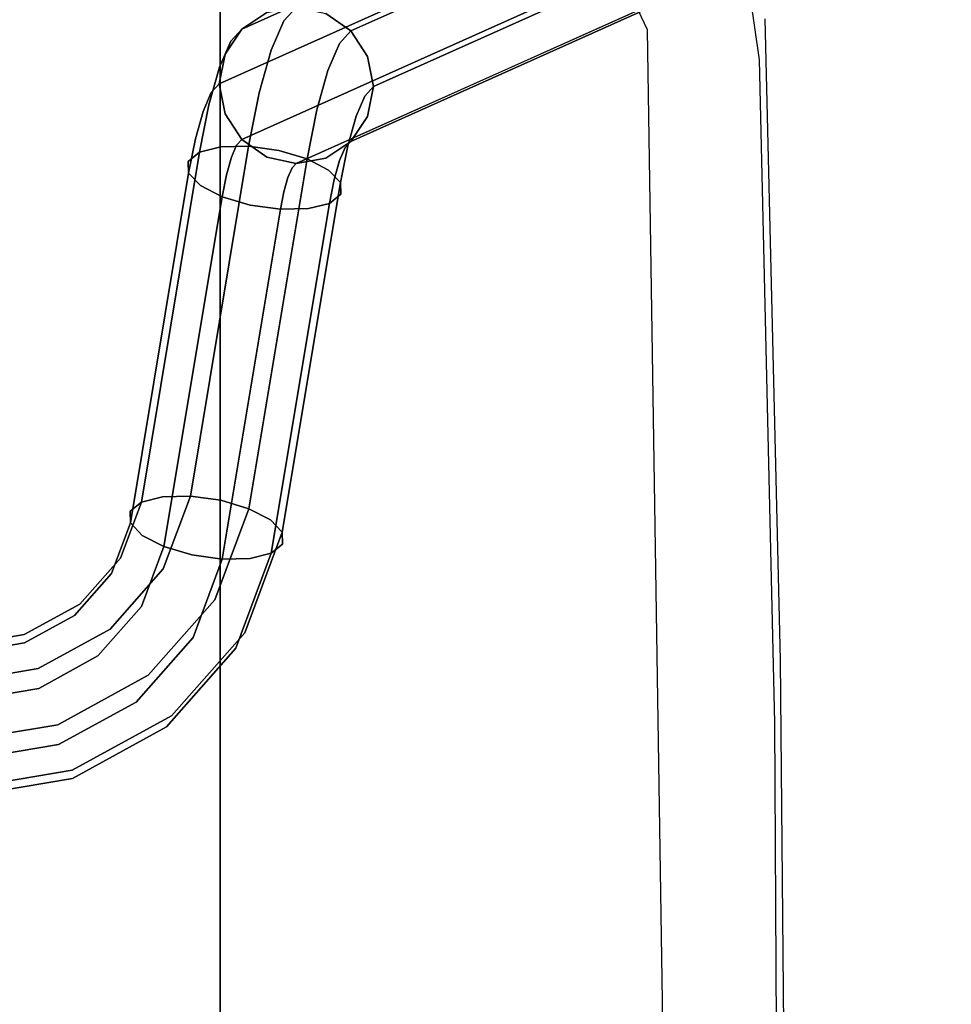
# Model space of a CAD drawing. Extents: x -12 to 413, y 0 to 160.
# Drawn here: x 5 to 9, y 108 to 113 of the extents above; entities that cross this region are included whole.
import ezdxf

# ---------------------------------------------------------------- set-up
doc = ezdxf.new("R2010")
doc.units = 0
doc.header["$LTSCALE"] = 30
doc.header["$MEASUREMENT"] = 0
for name, color, linetype in [('1', 4, 'CONTINUOUS'), ('AFUCH-3-LGPT', 4, 'CONTINUOUS'), ('AFUCH-3-STFB', 5, 'CONTINUOUS'), ('AFUCH-3-STWD', 15, 'CONTINUOUS'), ('AFUWP-3-EDPL', 19, 'CONTINUOUS'), ('AFUWP-3-TPLW', 15, 'CONTINUOUS')]:
    doc.layers.add(name, color=color, linetype=linetype)

# ---------------------------------------------------------------- blocks, each defined once
blk = doc.blocks.new('CZBCR4872N1MPLR')
at = {"layer": 'AFUWP-3-EDPL'}
blk.add_3dface([(72, 0, 40.75), (72, 0, 42), (0, 0, 42), (0, 0, 40.75)], dxfattribs=at)
at = {"layer": 'AFUWP-3-TPLW'}
blk.add_3dface([(0, 0, 42), (0, -48, 42), (72, -48, 42), (72, 0, 42)], dxfattribs=at)
at = {"layer": 'AFUWP-3-TPLW', "color": 48}
blk.add_3dface([(0, 0, 40.75), (0, -48, 40.75), (72, -48, 40.75), (72, 0, 40.75)], dxfattribs=at)
blk = doc.blocks.new('KIJALLSNAU30')
at = {"layer": 'AFUCH-3-LGPT'}
for points, invisible_edges in [([(-6.7011, 5.2388, 26.6774), (-8.9287, 10.2029, 1.1684), (-8.7853, 10.2308, 1.1613), (-6.5577, 5.2667, 26.6703)], 1), ([(-6.5577, 5.2667, 26.6703), (-8.7853, 10.2308, 1.1613), (-8.6428, 10.2026, 1.1434), (-6.4152, 5.2386, 26.6523)], 4), ([(-6.8237, 5.1591, 26.6725), (-9.0514, 10.1232, 1.1636), (-8.9287, 10.2029, 1.1684), (-6.7011, 5.2388, 26.6774)], 4), ([(-6.4152, 5.2386, 26.6523), (-8.6428, 10.2026, 1.1434), (-8.5231, 10.1228, 1.1174), (-6.2954, 5.1587, 26.6263)], 1), ([(-6.9068, 5.0397, 26.6566), (-9.1344, 10.0038, 1.1476), (-9.0514, 10.1232, 1.1636), (-6.8237, 5.1591, 26.6725)], 1), ([(-6.2954, 5.1587, 26.6263), (-8.5231, 10.1228, 1.1174), (-8.4442, 10.0033, 1.0872), (-6.2166, 5.0392, 26.5962)], 4), ([(-6.2166, 5.0392, 26.5962), (-8.4442, 10.0033, 1.0872), (-8.4183, 9.8624, 1.0575), (-6.1906, 4.8983, 26.5665)], 1), ([(-6.1906, 4.8983, 26.5665), (-8.4183, 9.8624, 1.0575), (-8.4492, 9.7215, 1.0328), (-6.2215, 4.7574, 26.5418)], 4), ([(-6.833, 4.6385, 26.572), (-9.0606, 9.6025, 1.0631), (-9.1394, 9.7221, 1.0932), (-6.9118, 4.758, 26.6022)], 4), ([(-6.2215, 4.7574, 26.5418), (-8.4492, 9.7215, 1.0328), (-8.5323, 9.6021, 1.0169), (-6.3046, 4.638, 26.5258)], 1), ([(-6.7132, 4.5586, 26.546), (-8.9408, 9.5227, 1.0371), (-9.0606, 9.6025, 1.0631), (-6.833, 4.6385, 26.572)], 1), ([(-6.3046, 4.638, 26.5258), (-8.5323, 9.6021, 1.0169), (-8.6549, 9.5224, 1.0121), (-6.4272, 4.5583, 26.521)], 4), ([(-6.5707, 4.5304, 26.5281), (-8.7983, 9.4945, 1.0191), (-8.9408, 9.5227, 1.0371), (-6.7132, 4.5586, 26.546)], 4), ([(-6.4272, 4.5583, 26.521), (-8.6549, 9.5224, 1.0121), (-8.7983, 9.4945, 1.0191), (-6.5707, 4.5304, 26.5281)], 1), ([(-6.7639, 5.1047, 26.9351), (-6.8237, 5.1591, 26.6725), (-6.7011, 5.2388, 26.6774), (-6.6481, 5.1906, 26.9103)], 12), ([(-6.6481, 5.1906, 26.9103), (-6.7011, 5.2388, 26.6774), (-6.5577, 5.2667, 26.6703), (-6.5129, 5.226, 26.867)], 9), ([(-6.5339, 5.1412, 27.1199), (-6.6481, 5.1906, 26.9103), (-6.5129, 5.226, 26.867), (-6.4165, 5.1843, 27.044)], 11), ([(-6.5129, 5.226, 26.867), (-6.5577, 5.2667, 26.6703), (-6.4152, 5.2386, 26.6523), (-6.3789, 5.2055, 26.8119)], 12), ([(-6.4165, 5.1843, 27.044), (-6.5129, 5.226, 26.867), (-6.3789, 5.2055, 26.8119), (-6.3007, 5.1717, 26.9554)], 14), ([(-6.3789, 5.2055, 26.8119), (-6.4152, 5.2386, 26.6523), (-6.2954, 5.1587, 26.6263), (-6.2665, 5.1324, 26.7533)], 9), ([(-6.6353, 5.0491, 27.1714), (-6.7639, 5.1047, 26.9351), (-6.6481, 5.1906, 26.9103), (-6.5339, 5.1412, 27.1199)], 14), ([(-6.367, 5.0943, 27.2911), (-6.5339, 5.1412, 27.1199), (-6.4165, 5.1843, 27.044), (-6.2754, 5.1446, 27.1886)], 11), ([(-6.2754, 5.1446, 27.1886), (-6.4165, 5.1843, 27.044), (-6.3007, 5.1717, 26.9554), (-6.1863, 5.1396, 27.0727)], 14), ([(-6.3007, 5.1717, 26.9554), (-6.3789, 5.2055, 26.8119), (-6.2665, 5.1324, 26.7533), (-6.2043, 5.1055, 26.8675)], 11), ([(-6.8428, 4.9815, 26.9377), (-6.9068, 5.0397, 26.6566), (-6.8237, 5.1591, 26.6725), (-6.7639, 5.1047, 26.9351)], 9), ([(-6.4471, 4.9962, 27.3644), (-6.6353, 5.0491, 27.1714), (-6.5339, 5.1412, 27.1199), (-6.367, 5.0943, 27.2911)], 14), ([(-6.1592, 5.0531, 27.4116), (-6.367, 5.0943, 27.2911), (-6.2754, 5.1446, 27.1886), (-6.0999, 5.1099, 27.2904)], 3), ([(-6.1863, 5.1396, 27.0727), (-6.3007, 5.1717, 26.9554), (-6.2043, 5.1055, 26.8675), (-6.1133, 5.0799, 26.9608)], 11), ([(-6.2665, 5.1324, 26.7533), (-6.2954, 5.1587, 26.6263), (-6.2166, 5.0392, 26.5962), (-6.1929, 5.0176, 26.7001)], 12), ([(-6.0999, 5.1099, 27.2904), (-6.2754, 5.1446, 27.1886), (-6.1863, 5.1396, 27.0727), (-6.044, 5.1114, 27.1552)], 6), ([(-6.2043, 5.1055, 26.8675), (-6.2665, 5.1324, 26.7533), (-6.1929, 5.0176, 26.7001), (-6.1419, 4.9956, 26.7937)], 14), ([(-6.044, 5.1114, 27.1552), (-6.1863, 5.1396, 27.0727), (-6.1133, 5.0799, 26.9608), (-6, 5.0575, 27.0265)], 3), ([(-6.705, 4.9219, 27.1907), (-6.8428, 4.9815, 26.9377), (-6.7639, 5.1047, 26.9351), (-6.6353, 5.0491, 27.1714)], 11), ([(-6.2128, 4.9498, 27.5002), (-6.4471, 4.9962, 27.3644), (-6.367, 5.0943, 27.2911), (-6.1592, 5.0531, 27.4116)], 6), ([(-6.1133, 5.0799, 26.9608), (-6.2043, 5.1055, 26.8675), (-6.1419, 4.9956, 26.7937), (-6.0674, 4.9747, 26.8701)], 14), ([(-4.4877, 4.775, 28.0992), (-6.1592, 5.0531, 27.4116), (-6.0999, 5.1099, 27.2904), (-4.4284, 4.8318, 27.9781)], 1), ([(-4.4284, 4.8318, 27.9781), (-6.0999, 5.1099, 27.2904), (-6.044, 5.1114, 27.1552), (-4.3725, 4.8333, 27.8428)], 4), ([(-4.3725, 4.8333, 27.8428), (-6.044, 5.1114, 27.1552), (-6, 5.0575, 27.0265), (-4.3285, 4.7793, 27.7141)], 1), ([(-6.8726, 4.8397, 26.9177), (-6.9378, 4.8989, 26.6319), (-6.9068, 5.0397, 26.6566), (-6.8428, 4.9815, 26.9377)], 12), ([(-6.5035, 4.8653, 27.3973), (-6.705, 4.9219, 27.1907), (-6.6353, 5.0491, 27.1714), (-6.4471, 4.9962, 27.3644)], 11), ([(-6.1929, 5.0176, 26.7001), (-6.2166, 5.0392, 26.5962), (-6.1906, 4.8983, 26.5665), (-6.1692, 4.8788, 26.6606)], 9), ([(-4.5413, 4.6717, 28.1878), (-6.2128, 4.9498, 27.5002), (-6.1592, 5.0531, 27.4116), (-4.4877, 4.775, 28.0992)], 4), ([(-6, 5.0575, 27.0265), (-6.1133, 5.0799, 26.9608), (-6.0674, 4.9747, 26.8701), (-5.9747, 4.9563, 26.9239)], 6), ([(-4.3285, 4.7793, 27.7141), (-6, 5.0575, 27.0265), (-5.9747, 4.9563, 26.9239), (-4.3032, 4.6782, 27.6115)], 4), ([(-6.2527, 4.8156, 27.5428), (-6.5035, 4.8653, 27.3973), (-6.4471, 4.9962, 27.3644), (-6.2128, 4.9498, 27.5002)], 3), ([(-6.1419, 4.9956, 26.7937), (-6.1929, 5.0176, 26.7001), (-6.1692, 4.8788, 26.6606), (-6.1231, 4.8588, 26.7452)], 11), ([(-6.0674, 4.9747, 26.8701), (-6.1419, 4.9956, 26.7937), (-6.1231, 4.8588, 26.7452), (-6.0557, 4.8399, 26.8143)], 11), ([(-6.7326, 4.7791, 27.1749), (-6.8726, 4.8397, 26.9177), (-6.8428, 4.9815, 26.9377), (-6.705, 4.9219, 27.1907)], 14), ([(-4.5812, 4.5375, 28.2304), (-6.2527, 4.8156, 27.5428), (-6.2128, 4.9498, 27.5002), (-4.5413, 4.6717, 28.1878)], 1), ([(-5.9747, 4.9563, 26.9239), (-6.0674, 4.9747, 26.8701), (-6.0557, 4.8399, 26.8143), (-5.9718, 4.8233, 26.863)], 3), ([(-4.3032, 4.6782, 27.6115), (-5.9747, 4.9563, 26.9239), (-5.9718, 4.8233, 26.863), (-4.3002, 4.5452, 27.5506)], 1), ([(-6.849, 4.7008, 26.8781), (-6.9118, 4.758, 26.6022), (-6.9378, 4.8989, 26.6319), (-6.8726, 4.8397, 26.9177)], 9), ([(-6.5277, 4.7215, 27.385), (-6.7326, 4.7791, 27.1749), (-6.705, 4.9219, 27.1907), (-6.5035, 4.8653, 27.3973)], 14), ([(-6.1692, 4.8788, 26.6606), (-6.1906, 4.8983, 26.5665), (-6.2215, 4.7574, 26.5418), (-6.199, 4.737, 26.6406)], 12), ([(-6.2727, 4.671, 27.5329), (-6.5277, 4.7215, 27.385), (-6.5035, 4.8653, 27.3973), (-6.2527, 4.8156, 27.5428)], 6), ([(-6.1231, 4.8588, 26.7452), (-6.1692, 4.8788, 26.6606), (-6.199, 4.737, 26.6406), (-6.1507, 4.716, 26.7294)], 14), ([(-6.0557, 4.8399, 26.8143), (-6.1231, 4.8588, 26.7452), (-6.1507, 4.716, 26.7294), (-6.0799, 4.6961, 26.802)], 14), ([(-6.7138, 4.6423, 27.1264), (-6.849, 4.7008, 26.8781), (-6.8726, 4.8397, 26.9177), (-6.7326, 4.7791, 27.1749)], 11), ([(-4.6012, 4.3929, 28.2205), (-6.2727, 4.671, 27.5329), (-6.2527, 4.8156, 27.5428), (-4.5812, 4.5375, 28.2304)], 4), ([(-5.9718, 4.8233, 26.863), (-6.0557, 4.8399, 26.8143), (-6.0799, 4.6961, 26.802), (-5.9917, 4.6787, 26.8531)], 6), ([(-4.3002, 4.5452, 27.5506), (-5.9718, 4.8233, 26.863), (-5.9917, 4.6787, 26.8531), (-4.3202, 4.4005, 27.5408)], 4), ([(-4.0218, 4.6014, 28.2808), (-4.4877, 4.775, 28.0992), (-4.4284, 4.8318, 27.9781), (-3.9485, 4.6529, 28.1651)], 9), ([(-3.9485, 4.6529, 28.1651), (-4.4284, 4.8318, 27.9781), (-4.3725, 4.8333, 27.8428), (-3.8966, 4.6559, 28.0283)], 12), ([(-3.8966, 4.6559, 28.0283), (-4.3725, 4.8333, 27.8428), (-4.3285, 4.7793, 27.7141), (-3.8742, 4.61, 27.8912)], 9), ([(-6.7753, 4.5861, 26.825), (-6.833, 4.6385, 26.572), (-6.9118, 4.758, 26.6022), (-6.849, 4.7008, 26.8781)], 12), ([(-6.5159, 4.5867, 27.3293), (-6.7138, 4.6423, 27.1264), (-6.7326, 4.7791, 27.1749), (-6.5277, 4.7215, 27.385)], 11), ([(-6.199, 4.737, 26.6406), (-6.2215, 4.7574, 26.5418), (-6.3046, 4.638, 26.5258), (-6.2779, 4.6137, 26.6432)], 9), ([(-4.1055, 4.5093, 28.3577), (-4.5413, 4.6717, 28.1878), (-4.4877, 4.775, 28.0992), (-4.0218, 4.6014, 28.2808)], 12), ([(-3.8742, 4.61, 27.8912), (-4.3285, 4.7793, 27.7141), (-4.3032, 4.6782, 27.6115), (-3.8846, 4.5222, 27.7747)], 12), ([(-6.2698, 4.538, 27.472), (-6.5159, 4.5867, 27.3293), (-6.5277, 4.7215, 27.385), (-6.2727, 4.671, 27.5329)], 3), ([(-6.1507, 4.716, 26.7294), (-6.199, 4.737, 26.6406), (-6.2779, 4.6137, 26.6432), (-6.2204, 4.5889, 26.7488)], 11), ([(-6.0799, 4.6961, 26.802), (-6.1507, 4.716, 26.7294), (-6.2204, 4.5889, 26.7488), (-6.1363, 4.5652, 26.835)], 11), ([(-6.6514, 4.5324, 27.0526), (-6.7753, 4.5861, 26.825), (-6.849, 4.7008, 26.8781), (-6.7138, 4.6423, 27.1264)], 14), ([(-4.5983, 4.2599, 28.1596), (-6.2698, 4.538, 27.472), (-6.2727, 4.671, 27.5329), (-4.6012, 4.3929, 28.2205)], 1), ([(-5.9917, 4.6787, 26.8531), (-6.0799, 4.6961, 26.802), (-6.1363, 4.5652, 26.835), (-6.0316, 4.5445, 26.8957)], 3), ([(-4.3202, 4.4005, 27.5408), (-5.9917, 4.6787, 26.8531), (-6.0316, 4.5445, 26.8957), (-4.3601, 4.2664, 27.5834)], 1), ([(-4.1868, 4.3905, 28.3841), (-4.5812, 4.5375, 28.2304), (-4.5413, 4.6717, 28.1878), (-4.1055, 4.5093, 28.3577)], 9), ([(-3.8846, 4.5222, 27.7747), (-4.3032, 4.6782, 27.6115), (-4.3002, 4.5452, 27.5506), (-3.9262, 4.4058, 27.6964)], 9), ([(-6.663, 4.5129, 26.7664), (-6.7132, 4.5586, 26.546), (-6.833, 4.6385, 26.572), (-6.7753, 4.5861, 26.825)], 9), ([(-6.4701, 4.4815, 27.2385), (-6.6514, 4.5324, 27.0526), (-6.7138, 4.6423, 27.1264), (-6.5159, 4.5867, 27.3293)], 14), ([(-6.2779, 4.6137, 26.6432), (-6.3046, 4.638, 26.5258), (-6.4272, 4.5583, 26.521), (-6.3938, 4.5279, 26.668)], 12), ([(-6.2204, 4.5889, 26.7488), (-6.2779, 4.6137, 26.6432), (-6.3938, 4.5279, 26.668), (-6.3217, 4.4967, 26.8003)], 14), ([(-3.6371, 4.2617, 28.4101), (-4.0218, 4.6014, 28.2808), (-3.9485, 4.6529, 28.1651), (-3.5521, 4.3029, 28.2984)], 11), ([(-3.5521, 4.3029, 28.2984), (-3.9485, 4.6529, 28.1651), (-3.8966, 4.6559, 28.0283), (-3.5036, 4.3089, 28.1605)], 14), ([(-3.5036, 4.3089, 28.1605), (-3.8966, 4.6559, 28.0283), (-3.8742, 4.61, 27.8912), (-3.499, 4.2787, 28.0174)], 11), ([(-6.555, 4.4662, 26.9647), (-6.663, 4.5129, 26.7664), (-6.7753, 4.5861, 26.825), (-6.6514, 4.5324, 27.0526)], 11), ([(-6.2444, 4.4368, 27.3694), (-6.4701, 4.4815, 27.2385), (-6.5159, 4.5867, 27.3293), (-6.2698, 4.538, 27.472)], 6), ([(-6.1363, 4.5652, 26.835), (-6.2204, 4.5889, 26.7488), (-6.3217, 4.4967, 26.8003), (-6.2164, 4.4671, 26.9083)], 14), ([(-6.0316, 4.5445, 26.8957), (-6.1363, 4.5652, 26.835), (-6.2164, 4.4671, 26.9083), (-6.0853, 4.4412, 26.9843)], 6), ([(-3.7456, 4.1915, 28.4787), (-4.1055, 4.5093, 28.3577), (-4.0218, 4.6014, 28.2808), (-3.6371, 4.2617, 28.4101)], 14), ([(-3.499, 4.2787, 28.0174), (-3.8742, 4.61, 27.8912), (-3.8846, 4.5222, 27.7747), (-3.5389, 4.217, 27.8909)], 14), ([(-6.529, 4.4925, 26.7113), (-6.5707, 4.5304, 26.5281), (-6.7132, 4.5586, 26.546), (-6.663, 4.5129, 26.7664)], 12), ([(-6.397, 4.4218, 27.1267), (-6.555, 4.4662, 26.9647), (-6.6514, 4.5324, 27.0526), (-6.4701, 4.4815, 27.2385)], 11), ([(-6.3938, 4.5279, 26.668), (-6.4272, 4.5583, 26.521), (-6.5707, 4.5304, 26.5281), (-6.529, 4.4925, 26.7113)], 9), ([(-6.3217, 4.4967, 26.8003), (-6.3938, 4.5279, 26.668), (-6.529, 4.4925, 26.7113), (-6.4392, 4.4537, 26.8761)], 11), ([(-4.5729, 4.1587, 28.057), (-6.2444, 4.4368, 27.3694), (-6.2698, 4.538, 27.472), (-4.5983, 4.2599, 28.1596)], 4), ([(-4.3601, 4.2664, 27.5834), (-6.0316, 4.5445, 26.8957), (-6.0853, 4.4412, 26.9843), (-4.4137, 4.163, 27.672)], 4), ([(-4.2534, 4.2633, 28.3561), (-4.6012, 4.3929, 28.2205), (-4.5812, 4.5375, 28.2304), (-4.1868, 4.3905, 28.3841)], 12), ([(-3.9262, 4.4058, 27.6964), (-4.3002, 4.5452, 27.5506), (-4.3202, 4.4005, 27.5408), (-3.9928, 4.2785, 27.6684)], 12), ([(-3.5389, 4.217, 27.8909), (-3.8846, 4.5222, 27.7747), (-3.9262, 4.4058, 27.6964), (-3.6174, 4.1331, 27.8003)], 11), ([(-6.4392, 4.4537, 26.8761), (-6.529, 4.4925, 26.7113), (-6.663, 4.5129, 26.7664), (-6.555, 4.4662, 26.9647)], 14), ([(-6.2004, 4.3829, 27.2407), (-6.397, 4.4218, 27.1267), (-6.4701, 4.4815, 27.2385), (-6.2444, 4.4368, 27.3694)], 3), ([(-6.2164, 4.4671, 26.9083), (-6.3217, 4.4967, 26.8003), (-6.4392, 4.4537, 26.8761), (-6.3079, 4.4168, 27.0107)], 11), ([(-3.8612, 4.103, 28.4936), (-4.1868, 4.3905, 28.3841), (-4.1055, 4.5093, 28.3577), (-3.7456, 4.1915, 28.4787)], 11), ([(-6.3079, 4.4168, 27.0107), (-6.4392, 4.4537, 26.8761), (-6.555, 4.4662, 26.9647), (-6.397, 4.4218, 27.1267)], 14), ([(-6.0853, 4.4412, 26.9843), (-6.2164, 4.4671, 26.9083), (-6.3079, 4.4168, 27.0107), (-6.1445, 4.3844, 27.1055)], 3), ([(-4.5289, 4.1048, 27.9283), (-6.2004, 4.3829, 27.2407), (-6.2444, 4.4368, 27.3694), (-4.5729, 4.1587, 28.057)], 1), ([(-4.4137, 4.163, 27.672), (-6.0853, 4.4412, 26.9843), (-6.1445, 4.3844, 27.1055), (-4.473, 4.1063, 27.7931)], 1), ([(-6.1445, 4.3844, 27.1055), (-6.3079, 4.4168, 27.0107), (-6.397, 4.4218, 27.1267), (-6.2004, 4.3829, 27.2407)], 6), ([(-4.473, 4.1063, 27.7931), (-6.1445, 4.3844, 27.1055), (-6.2004, 4.3829, 27.2407), (-4.5289, 4.1048, 27.9283)], 4), ([(-4.295, 4.1469, 28.2778), (-4.5983, 4.2599, 28.1596), (-4.6012, 4.3929, 28.2205), (-4.2534, 4.2633, 28.3561)], 9), ([(-3.9928, 4.2785, 27.6684), (-4.3202, 4.4005, 27.5408), (-4.3601, 4.2664, 27.5834), (-4.0741, 4.1598, 27.6948)], 9), ([(-3.9662, 4.0097, 28.4527), (-4.2534, 4.2633, 28.3561), (-4.1868, 4.3905, 28.3841), (-3.8612, 4.103, 28.4936)], 14), ([(-3.6174, 4.1331, 27.8003), (-3.9262, 4.4058, 27.6964), (-3.9928, 4.2785, 27.6684), (-3.7224, 4.0398, 27.7593)], 14), ([(-3.3842, 3.8007, 28.4703), (-3.6371, 4.2617, 28.4101), (-3.5521, 4.3029, 28.2984), (-3.2915, 3.828, 28.3603)], 11), ([(-3.2915, 3.828, 28.3603), (-3.5521, 4.3029, 28.2984), (-3.5036, 4.3089, 28.1605), (-3.2452, 3.838, 28.2219)], 14), ([(-3.2452, 3.838, 28.2219), (-3.5036, 4.3089, 28.1605), (-3.499, 4.2787, 28.0174), (-3.2523, 3.8291, 28.076)], 11), ([(-4.3054, 4.059, 28.1613), (-4.5729, 4.1587, 28.057), (-4.5983, 4.2599, 28.1596), (-4.295, 4.1469, 28.2778)], 12), ([(-4.0741, 4.1598, 27.6948), (-4.3601, 4.2664, 27.5834), (-4.4137, 4.163, 27.672), (-4.1578, 4.0677, 27.7717)], 12), ([(-4.0446, 3.9258, 28.362), (-4.295, 4.1469, 28.2778), (-4.2534, 4.2633, 28.3561), (-3.9662, 4.0097, 28.4527)], 11), ([(-3.7224, 4.0398, 27.7593), (-3.9928, 4.2785, 27.6684), (-4.0741, 4.1598, 27.6948), (-3.8379, 3.9513, 27.7742)], 11), ([(-3.509, 3.7602, 28.535), (-3.7456, 4.1915, 28.4787), (-3.6371, 4.2617, 28.4101), (-3.3842, 3.8007, 28.4703)], 14), ([(-3.2523, 3.8291, 28.076), (-3.499, 4.2787, 28.0174), (-3.5389, 4.217, 27.8909), (-3.3117, 3.8028, 27.9449)], 14), ([(-3.6471, 3.7128, 28.5445), (-3.8612, 4.103, 28.4936), (-3.7456, 4.1915, 28.4787), (-3.509, 3.7602, 28.535)], 11), ([(-3.3117, 3.8028, 27.9449), (-3.5389, 4.217, 27.8909), (-3.6174, 4.1331, 27.8003), (-3.4143, 3.763, 27.8485)], 11), ([(-4.283, 4.0131, 28.0242), (-4.5289, 4.1048, 27.9283), (-4.5729, 4.1587, 28.057), (-4.3054, 4.059, 28.1613)], 9), ([(-4.1578, 4.0677, 27.7717), (-4.4137, 4.163, 27.672), (-4.473, 4.1063, 27.7931), (-4.2312, 4.0162, 27.8874)], 9), ([(-4.0846, 3.864, 28.2355), (-4.3054, 4.059, 28.1613), (-4.295, 4.1469, 28.2778), (-4.0446, 3.9258, 28.362)], 14), ([(-3.8379, 3.9513, 27.7742), (-4.0741, 4.1598, 27.6948), (-4.1578, 4.0677, 27.7717), (-3.9465, 3.881, 27.8428)], 14), ([(-4.2312, 4.0162, 27.8874), (-4.473, 4.1063, 27.7931), (-4.5289, 4.1048, 27.9283), (-4.283, 4.0131, 28.0242)], 12), ([(-3.7774, 3.6655, 28.4976), (-3.9662, 4.0097, 28.4527), (-3.8612, 4.103, 28.4936), (-3.6471, 3.7128, 28.5445)], 14), ([(-3.4143, 3.763, 27.8485), (-3.6174, 4.1331, 27.8003), (-3.7224, 4.0398, 27.7593), (-3.5446, 3.7157, 27.8016)], 14), ([(-4.0799, 3.8338, 28.0925), (-4.283, 4.0131, 28.0242), (-4.3054, 4.059, 28.1613), (-4.0846, 3.864, 28.2355)], 11), ([(-3.9465, 3.881, 27.8428), (-4.1578, 4.0677, 27.7717), (-4.2312, 4.0162, 27.8874), (-4.0315, 3.8398, 27.9545)], 11), ([(-4.0315, 3.8398, 27.9545), (-4.2312, 4.0162, 27.8874), (-4.283, 4.0131, 28.0242), (-4.0799, 3.8338, 28.0925)], 14), ([(-3.88, 3.6257, 28.4012), (-4.0446, 3.9258, 28.362), (-3.9662, 4.0097, 28.4527), (-3.7774, 3.6655, 28.4976)], 11), ([(-3.5446, 3.7157, 27.8016), (-3.7224, 4.0398, 27.7593), (-3.8379, 3.9513, 27.7742), (-3.6827, 3.6682, 27.8112)], 11), ([(-3.9394, 3.5994, 28.2701), (-4.0846, 3.864, 28.2355), (-4.0446, 3.9258, 28.362), (-3.88, 3.6257, 28.4012)], 14), ([(-3.6827, 3.6682, 27.8112), (-3.8379, 3.9513, 27.7742), (-3.9465, 3.881, 27.8428), (-3.8075, 3.6278, 27.8758)], 14), ([(-3.9464, 3.5905, 28.1242), (-4.0799, 3.8338, 28.0925), (-4.0846, 3.864, 28.2355), (-3.9394, 3.5994, 28.2701)], 11), ([(-3.8075, 3.6278, 27.8758), (-3.9465, 3.881, 27.8428), (-4.0315, 3.8398, 27.9545), (-3.9001, 3.6005, 27.9858)], 11), ([(-3.9001, 3.6005, 27.9858), (-4.0315, 3.8398, 27.9545), (-4.0799, 3.8338, 28.0925), (-3.9464, 3.5905, 28.1242)], 14), ([(-3.2963, 3.279, 28.4533), (-3.3842, 3.8007, 28.4703), (-3.2915, 3.828, 28.3603), (-3.201, 3.2906, 28.3428)], 3), ([(-3.1666, 3.3204, 28.0594), (-3.2523, 3.8291, 28.076), (-3.3117, 3.8028, 27.9449), (-3.2327, 3.3341, 27.9296)], 6), ([(-3.201, 3.2906, 28.3428), (-3.2915, 3.828, 28.3603), (-3.2452, 3.838, 28.2219), (-3.1555, 3.3051, 28.2045)], 6), ([(-3.1555, 3.3051, 28.2045), (-3.2452, 3.838, 28.2219), (-3.2523, 3.8291, 28.076), (-3.1666, 3.3204, 28.0594)], 3), ([(-3.4268, 3.2722, 28.519), (-3.509, 3.7602, 28.535), (-3.3842, 3.8007, 28.4703), (-3.2963, 3.279, 28.4533)], 6), ([(-3.2327, 3.3341, 27.9296), (-3.3117, 3.8028, 27.9449), (-3.4143, 3.763, 27.8485), (-3.3438, 3.3442, 27.8349)], 3), ([(-3.5727, 3.2712, 28.5301), (-3.6471, 3.7128, 28.5445), (-3.509, 3.7602, 28.535), (-3.4268, 3.2722, 28.519)], 3), ([(-3.3438, 3.3442, 27.8349), (-3.4143, 3.763, 27.8485), (-3.5446, 3.7157, 27.8016), (-3.4828, 3.349, 27.7896)], 6), ([(-3.7118, 3.2761, 28.4849), (-3.7774, 3.6655, 28.4976), (-3.6471, 3.7128, 28.5445), (-3.5727, 3.2712, 28.5301)], 6), ([(-3.4828, 3.349, 27.7896), (-3.5446, 3.7157, 27.8016), (-3.6827, 3.6682, 27.8112), (-3.6287, 3.348, 27.8007)], 3), ([(-3.8889, 3.2999, 28.2603), (-3.9394, 3.5994, 28.2701), (-3.88, 3.6257, 28.4012), (-3.8228, 3.2862, 28.3901)], 6), ([(-3.7592, 3.3412, 27.8665), (-3.8075, 3.6278, 27.8758), (-3.9001, 3.6005, 27.9858), (-3.8545, 3.3297, 27.9769)], 3), ([(-3.8228, 3.2862, 28.3901), (-3.88, 3.6257, 28.4012), (-3.7774, 3.6655, 28.4976), (-3.7118, 3.2761, 28.4849)], 3), ([(-3.6287, 3.348, 27.8007), (-3.6827, 3.6682, 27.8112), (-3.8075, 3.6278, 27.8758), (-3.7592, 3.3412, 27.8665)], 6), ([(-3.8545, 3.3297, 27.9769), (-3.9001, 3.6005, 27.9858), (-3.9464, 3.5905, 28.1242), (-3.9001, 3.3152, 28.1152)], 6), ([(-3.9001, 3.3152, 28.1152), (-3.9464, 3.5905, 28.1242), (-3.9394, 3.5994, 28.2701), (-3.8889, 3.2999, 28.2603)], 3)]:
    blk.add_3dface(points, dxfattribs=dict(at, invisible_edges=invisible_edges))
at = {"layer": 'AFUCH-3-STFB'}
for points, invisible_edges in [([(-6.8824, 7.1383, 29.6529), (-6.6857, 7.1093, 30.0218), (-3.8197, 7.2119, 29.6278)], 3), ([(-6.6857, 7.1093, 30.0218), (-3.5178, 7.1823, 29.9429), (-3.8197, 7.2119, 29.6278)], 10), ([(-3.8197, 7.2119, 29.6278), (-3.5178, 7.1823, 29.9429), (-0.6084, 7.2401, 29.6165)], 3), ([(-3.5178, 7.1823, 29.9429), (-0.5746, 7.1992, 29.9814), (-0.6084, 7.2401, 29.6165)], 10), ([(-3.5178, 7.1823, 29.9429), (-3.0275, 7.1727, 30.0245), (-0.5746, 7.1992, 29.9814)], 15), ([(-0.5746, 7.1992, 29.9814), (-3.0275, 7.1727, 30.0245), (-2.4669, 7.1414, 30.1187)], 15), ([(-0.5746, 7.1992, 29.9814), (-2.4669, 7.1414, 30.1187), (3.2884, 7.14, 30.1073)], 15), ([(-3.0275, 7.1727, 30.0245), (-6.7005, 7.0896, 30.0975), (-2.4669, 7.1414, 30.1187)], 15), ([(-6.6857, 7.1093, 30.0218), (-6.7005, 7.0896, 30.0975), (-3.0275, 7.1727, 30.0245)], 15), ([(-6.6857, 7.1093, 30.0218), (-3.0275, 7.1727, 30.0245), (-3.5178, 7.1823, 29.9429)], 15), ([(-7.0382, 7.0587, 30.0393), (-6.6857, 7.1093, 30.0218), (-6.8824, 7.1383, 29.6529)], 10), ([(-7.0382, 7.0587, 30.0393), (-6.7005, 7.0896, 30.0975), (-6.6857, 7.1093, 30.0218)], 15), ([(-2.4669, 7.1414, 30.1187), (-6.7005, 7.0896, 30.0975), (-6.6998, 7.0098, 30.2399)], 15), ([(-2.4669, 7.1414, 30.1187), (-6.6998, 7.0098, 30.2399), (-3.0248, 7.0815, 30.1996)], 15), ([(-2.4669, 7.1414, 30.1187), (-3.0248, 7.0815, 30.1996), (1.9995, 7.0901, 30.194)], 15), ([(3.2884, 7.14, 30.1073), (-2.4669, 7.1414, 30.1187), (1.9995, 7.0901, 30.194)], 15), ([(-7.0176, 6.9529, 30.26), (-6.7005, 7.0896, 30.0975), (-7.0471, 7.0204, 30.1418)], 15), ([(-7.0471, 7.0204, 30.1418), (-6.7005, 7.0896, 30.0975), (-7.0382, 7.0587, 30.0393)], 15), ([(-7.0176, 6.9529, 30.26), (-6.6998, 7.0098, 30.2399), (-6.7005, 7.0896, 30.0975)], 15), ([(-3.0233, 7.0119, 30.2703), (-3.0248, 7.0815, 30.1996), (-6.6998, 7.0098, 30.2399)], 15), ([(1.9995, 7.0901, 30.194), (-3.0248, 7.0815, 30.1996), (1.9985, 7.02, 30.2642)], 15), ([(-3.0248, 7.0815, 30.1996), (-3.0233, 7.0119, 30.2703), (1.9985, 7.02, 30.2642)], 15), ([(-7.0176, 6.9529, 30.26), (-6.6984, 6.8887, 30.349), (-6.6998, 7.0098, 30.2399)], 15), ([(-6.6998, 7.0098, 30.2399), (-6.6984, 6.8887, 30.349), (-3.0233, 7.0119, 30.2703)], 15), ([(-3.0233, 7.0119, 30.2703), (-6.6984, 6.8887, 30.349), (6.8327, 6.8802, 30.352)], 15), ([(1.9985, 7.02, 30.2642), (-3.0233, 7.0119, 30.2703), (6.8327, 6.8802, 30.352)], 15), ([(-7.0055, 6.7844, 30.3835), (-6.6984, 6.8887, 30.349), (-7.0176, 6.9529, 30.26)], 15), ([(-6.6862, 6.7375, 30.4143), (-6.6984, 6.8887, 30.349), (-7.0055, 6.7844, 30.3835)], 15), ([(-6.6984, 6.8887, 30.349), (-3.0203, 6.8381, 30.364), (1.9964, 6.8455, 30.3568)], 15), ([(-3.0203, 6.8381, 30.364), (-6.6984, 6.8887, 30.349), (-6.6862, 6.7375, 30.4143)], 15), ([(6.8327, 6.8802, 30.352), (-6.6984, 6.8887, 30.349), (1.9964, 6.8455, 30.3568)], 15), ([(-3.0189, 6.7408, 30.3833), (-3.0203, 6.8381, 30.364), (-6.9403, 6.6539, 30.4249)], 15), ([(-6.9403, 6.6539, 30.4249), (-3.0203, 6.8381, 30.364), (-6.6862, 6.7375, 30.4143)], 15), ([(1.9964, 6.8455, 30.3568), (-3.0203, 6.8381, 30.364), (1.9955, 6.7481, 30.3754)], 15), ([(-3.0203, 6.8381, 30.364), (-3.0189, 6.7408, 30.3833), (1.9955, 6.7481, 30.3754)], 15), ([(-6.9403, 6.6539, 30.4249), (-6.6862, 6.7375, 30.4143), (-7.0055, 6.7844, 30.3835)], 15), ([(-6.8295, 6.5767, 30.4282), (-3.0189, 6.7408, 30.3833), (-6.9403, 6.6539, 30.4249)], 15), ([(-6.8295, 6.5767, 30.4282), (-2.1893, 6.6477, 30.376), (-3.0189, 6.7408, 30.3833)], 15), ([(1.9955, 6.7481, 30.3754), (-3.0189, 6.7408, 30.3833), (0.2582, 6.6265, 30.3658)], 15), ([(-3.0189, 6.7408, 30.3833), (-2.1893, 6.6477, 30.376), (0.2582, 6.6265, 30.3658)], 15), ([(-7.3436, 6.3306, 30.4227), (-6.8295, 6.5767, 30.4282), (-6.9403, 6.6539, 30.4249)], 15), ([(-3.9155, 5.8532, 30.2988), (-2.1893, 6.6477, 30.376), (-6.8295, 6.5767, 30.4282)], 9), ([(-2.1893, 6.6477, 30.376), (-3.9155, 5.8532, 30.2988), (0.2582, 6.6265, 30.3658)], 3), ([(-3.9155, 5.8532, 30.2988), (0.0049, 5.0069, 30.1213), (0.2582, 6.6265, 30.3658)], 15), ([(-6.8295, 6.5767, 30.4282), (-7.3436, 6.3306, 30.4227), (-3.9155, 5.8532, 30.2988)], 14), ([(-7.3436, 6.3306, 30.4227), (-7.6481, 5.69, 30.3765), (-3.9155, 5.8532, 30.2988)], 14), ([(-7.6481, 5.69, 30.3765), (-5.7558, 5.0428, 30.2371), (-3.9155, 5.8532, 30.2988)], 15), ([(-5.7558, 5.0428, 30.2371), (-5.7348, 3.4629, 30.0322), (-3.9155, 5.8532, 30.2988)], 15), ([(-3.9155, 5.8532, 30.2988), (-5.7348, 3.4629, 30.0322), (-3.8053, 3.4495, 29.9498)], 15), ([(-3.9155, 5.8532, 30.2988), (-3.8053, 3.4495, 29.9498), (0.0049, 5.0069, 30.1213)], 15), ([(-7.6481, 5.69, 30.3765), (-7.4967, 3.286, 30.1089), (-5.7558, 5.0428, 30.2371)], 14), ([(-5.7558, 5.0428, 30.2371), (-7.4967, 3.286, 30.1089), (-5.7348, 3.4629, 30.0322)], 15), ([(0.0049, 5.0069, 30.1213), (-3.8053, 3.4495, 29.9498), (-1.8952, 3.4488, 29.9033)], 15)]:
    blk.add_3dface(points, dxfattribs=dict(at, invisible_edges=invisible_edges))
at = {"layer": 'AFUCH-3-STWD', "invisible_edges": 15}
for points in [[(8.4056, 8.2201, 29.4942), (-8.3916, 8.2548, 29.4793), (-8.495, 8.0006, 29.5683)], [(8.4056, 8.2201, 29.4942), (-8.495, 8.0006, 29.5683), (8.5052, 7.9703, 29.5779)], [(8.5337, 7.8921, 29.1216), (-8.4653, 8.0534, 29.0625), (8.4491, 8.0965, 29.0468)], [(8.5337, 7.8921, 29.1216), (-8.5298, 7.8998, 29.1213), (-8.4653, 8.0534, 29.0625)], [(-2.9307, 7.5009, 29.616), (-8.495, 8.0006, 29.5683), (-8.6509, 7.5409, 29.6667)], [(8.5052, 7.9703, 29.5779), (-8.495, 8.0006, 29.5683), (4.4667, 7.5065, 29.6275)], [(-8.495, 8.0006, 29.5683), (-2.9307, 7.5009, 29.616), (4.4667, 7.5065, 29.6275)], [(-8.6425, 7.5822, 29.1981), (-8.5298, 7.8998, 29.1213), (-4.4593, 7.4859, 29.1679)], [(-4.4593, 7.4859, 29.1679), (-8.5298, 7.8998, 29.1213), (8.5337, 7.8921, 29.1216)], [(2.9968, 7.4839, 29.1563), (-4.4593, 7.4859, 29.1679), (8.5337, 7.8921, 29.1216)], [(-8.7149, 7.084, 29.2287), (-8.6425, 7.5822, 29.1981), (-4.4593, 6.7115, 29.1368)], [(-4.4593, 6.7115, 29.1368), (-8.6425, 7.5822, 29.1981), (-4.4593, 7.4859, 29.1679)], [(-8.6509, 7.5409, 29.6667), (-8.7524, 6.6793, 29.6842), (-4.4646, 6.6641, 29.5945)], [(-8.6509, 7.5409, 29.6667), (-4.4646, 6.6641, 29.5945), (-2.9307, 7.5009, 29.616)], [(-2.9307, 7.5009, 29.616), (-4.4646, 6.6641, 29.5945), (0.0032, 6.6518, 29.5564)], [(-4.4593, 6.7115, 29.1368), (-4.4593, 7.4859, 29.1679), (2.9968, 7.4839, 29.1563)], [(0.0036, 6.7112, 29.1002), (-4.4593, 6.7115, 29.1368), (2.9968, 7.4839, 29.1563)], [(4.4667, 7.5065, 29.6275), (-2.9307, 7.5009, 29.616), (4.4623, 6.6641, 29.5945)], [(-2.9307, 7.5009, 29.616), (0.0032, 6.6518, 29.5564), (4.4623, 6.6641, 29.5945)], [(-4.4593, 6.7115, 29.1368), (-8.7533, 6.6691, 29.2235), (-8.7149, 7.084, 29.2287)], [(-8.5433, 4.2628, 28.9971), (-8.7533, 6.6691, 29.2235), (-4.4593, 6.7115, 29.1368)], [(-4.4592, 5.1731, 28.9362), (-8.5433, 4.2628, 28.9971), (-4.4593, 6.7115, 29.1368)], [(0.0034, 5.1766, 28.866), (0.0036, 6.7112, 29.1002), (-4.4593, 6.7115, 29.1368)], [(0.0034, 5.1766, 28.866), (-4.4593, 6.7115, 29.1368), (-4.4592, 5.1731, 28.9362)], [(-8.7524, 6.6793, 29.6842), (-8.5468, 4.2763, 29.4641), (-4.4576, 5.0989, 29.3904)], [(-4.4576, 5.0989, 29.3904), (-4.4646, 6.6641, 29.5945), (-8.7524, 6.6793, 29.6842)], [(0.0029, 5.0953, 29.3189), (-4.4646, 6.6641, 29.5945), (-4.4576, 5.0989, 29.3904)], [(0.0032, 6.6518, 29.5564), (-4.4646, 6.6641, 29.5945), (0.0029, 5.0953, 29.3189)], [(0.0034, 5.1766, 28.866), (-1.0219, 3.6333, 28.6356), (-4.4592, 5.1731, 28.9362)], [(-4.4592, 3.6364, 28.7208), (-8.5433, 4.2628, 28.9971), (-4.4592, 5.1731, 28.9362)], [(-4.4592, 5.1731, 28.9362), (-1.0219, 3.6333, 28.6356), (-4.4592, 3.6364, 28.7208)], [(-3.6985, 3.434, 29.1278), (-4.4576, 5.0989, 29.3904), (-8.5468, 4.2763, 29.4641)], [(-3.6985, 3.434, 29.1278), (0.0029, 5.0953, 29.3189), (-4.4576, 5.0989, 29.3904)], [(0.0029, 5.0953, 29.3189), (-3.6985, 3.434, 29.1278), (1.0165, 3.5026, 29.0823)], [(-8.0984, -0.8176, 28.9146), (-3.6985, 3.434, 29.1278), (-8.5468, 4.2763, 29.4641)], [(-8.1809, 0.1558, 28.5607), (-8.5433, 4.2628, 28.9971), (-4.4592, 3.6364, 28.7208)], [(-4.4591, 0.5522, 28.3801), (-8.1809, 0.1558, 28.5607), (-4.4592, 3.6364, 28.7208)], [(-1.0219, 3.6333, 28.6356), (-4.4592, 3.6364, 28.7208), (-2.1573, 0.5495, 28.3036)], [(-2.1573, 0.5495, 28.3036), (-4.4592, 3.6364, 28.7208), (-4.4591, 0.5522, 28.3801)]]:
    blk.add_3dface(points, dxfattribs=at)

msp = doc.modelspace()

# ---------------------------------------------------------------- block references
at = {"layer": '1'}
for name, p, rotation in [('CZBCR4872N1MPLR', (5.9894, 44.8282), 90), ('KIJALLSNAU30', (1.4542, 105.8017), 270)]:
    msp.add_blockref(name, p, dxfattribs=dict(at, rotation=rotation))

doc.saveas('drawing.dxf')
